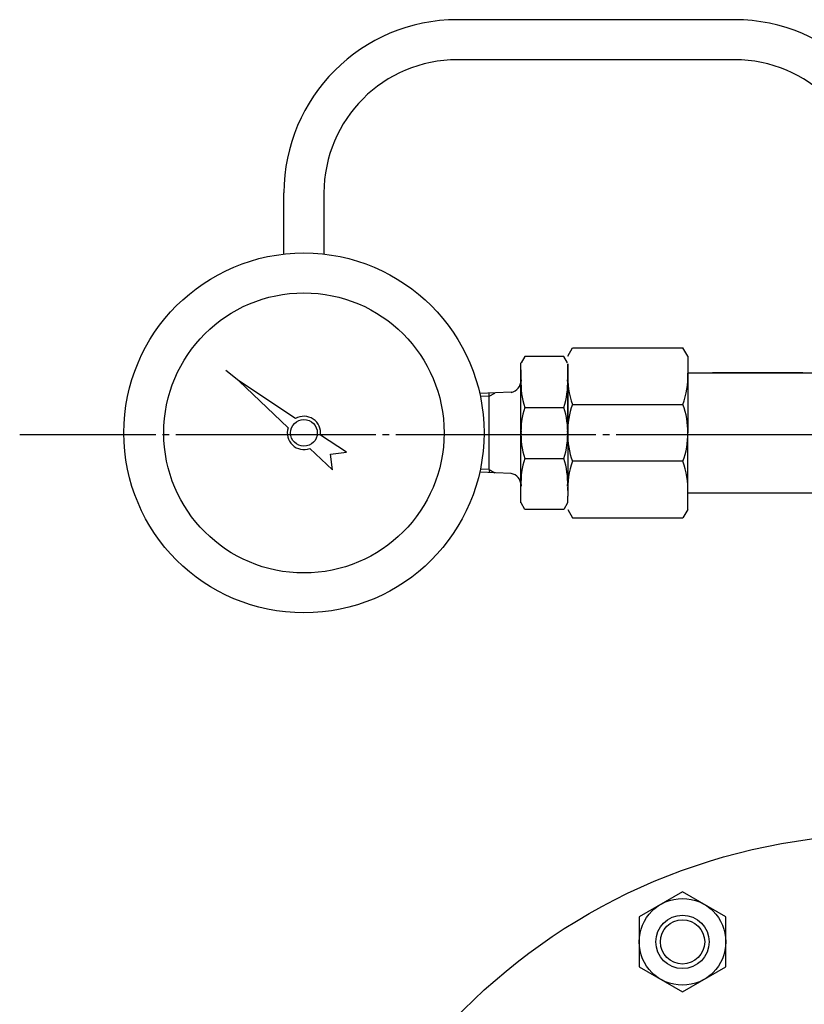
# Model space of a CAD drawing. Extents: x 475 to 1579, y 48 to 1416.
# Drawn here: x 921 to 1039, y 832 to 979 of the extents above; entities that cross this region are included whole.
import ezdxf

# ---------------------------------------------------------------- set-up
doc = ezdxf.new("R2010")
doc.units = 0
doc.header["$MEASUREMENT"] = 0
doc.linetypes.add('EXLTYPE3', pattern=[33, 30, -1, 1, -1])
doc.layers.add('LAY-1', color=7, linetype='CONTINUOUS')

msp = doc.modelspace()

# ---------------------------------------------------------------- linework, layer by layer
at = {"layer": 'LAY-1', "color": 7, "linetype": 'CONTINUOUS'}
for p, q in [((1028.160247, 979.455982), (986.614527, 979.455982)), ((1028.160247, 973.455982), (986.614527, 973.455982)), ((960.614527, 944.288798), (960.614527, 953.455982)), ((966.614527, 953.455982), (966.614527, 944.288798)), ((1003.160247, 928.955982), (1003.881935, 930.205982)), ((1003.160247, 928.955982), (1003.881935, 930.205982)), ((1003.160247, 928.955982), (1003.881935, 930.205982)), ((1003.881935, 930.205982), (1020.438559, 930.205982)), ((1021.160247, 928.955982), (1020.438559, 930.205982)), ((1021.160247, 928.955982), (1020.438559, 930.205982)), ((1021.160247, 928.955982), (1020.438559, 930.205982)), ((996.146705, 925.310923), (996.146705, 927.945482)), ((996.146705, 925.310923), (996.146705, 927.945482)), ((996.733208, 928.944482), (996.156435, 927.945482)), ((996.733208, 928.944482), (996.156435, 927.945482)), ((996.733208, 928.944482), (996.156435, 927.945482)), ((996.733208, 928.944482), (996.156435, 927.945482)), ((1002.572662, 928.944482), (996.733208, 928.944482)), ((1002.572662, 928.944482), (996.733208, 928.944482)), ((1002.572662, 928.944482), (996.733208, 928.944482)), ((1002.572662, 928.944482), (996.733208, 928.944482)), ((1002.572662, 928.944482), (996.733208, 928.944482)), ((1003.149435, 927.945482), (1002.572662, 928.944482)), ((1003.159166, 917.455982), (1003.159166, 927.805982)), ((1003.159166, 927.805982), (1003.159166, 917.455982)), ((1021.160247, 928.955982), (1021.160247, 917.455982)), ((1021.160247, 928.955982), (1021.160247, 917.455982)), ((1021.160247, 928.955982), (1021.160247, 917.455982)), ((1021.160247, 928.955982), (1021.160247, 917.455982)), ((1021.160247, 928.955982), (1021.160247, 917.455982)), ((1021.160247, 928.955982), (1021.160247, 917.455982)), ((953.83872, 925.245949), (951.883558, 926.803942)), ((996.146705, 926.896532), (996.146705, 925.310923)), ((996.146705, 926.896532), (996.146705, 925.30688)), ((996.146705, 926.896532), (996.146705, 925.30688)), ((996.146705, 926.896532), (996.146705, 925.310923)), ((996.146705, 926.896532), (996.146705, 925.30688)), ((996.146705, 926.896532), (996.146705, 925.30688)), ((1021.160247, 926.455982), (1071.162247, 926.455982)), ((1038.385247, 926.455982), (1024.885247, 926.455982)), ((962.341355, 919.6075), (953.83872, 925.245949)), ((953.83872, 925.245949), (961.233075, 918.216694)), ((996.146705, 909.605084), (996.146705, 925.30688)), ((996.146705, 909.605084), (996.146705, 925.30688)), ((994.691549, 923.545748), (989.963631, 923.348752)), ((991.381475, 922.957888), (992.221411, 923.442826)), ((991.381475, 922.957888), (991.381475, 923.407828)), ((991.381475, 922.957888), (990.059416, 922.902803)), ((991.381475, 911.958119), (991.381475, 922.957888)), ((996.733208, 921.285482), (1002.572662, 921.285482)), ((1003.881935, 921.705982), (1020.438559, 921.705982)), ((1003.159166, 917.455982), (1003.159166, 907.965482)), ((1021.160247, 905.955982), (1021.160247, 917.455982)), ((1021.160247, 905.955982), (1021.160247, 917.455982)), ((1021.160247, 905.955982), (1021.160247, 917.455982)), ((1021.160247, 905.955982), (1021.160247, 917.455982)), ((1021.160247, 905.955982), (1021.160247, 917.455982)), ((969.980639, 914.541576), (966.091897, 917.120361)), ((964.49475, 915.116066), (967.876612, 911.901184)), ((967.60843, 914.273393), (969.980639, 914.541576)), ((967.876612, 911.901184), (967.60843, 914.273393)), ((996.733208, 913.626482), (1002.572662, 913.626482)), ((1020.438559, 913.205982), (1003.881935, 913.205982)), ((994.691549, 911.370259), (989.964527, 911.567218)), ((991.381475, 911.958119), (990.060242, 912.01317)), ((991.381475, 911.958119), (990.060242, 912.01317)), ((991.381475, 911.958119), (992.221411, 911.473181)), ((991.381475, 911.958119), (991.381475, 911.508179)), ((991.381475, 911.958119), (992.221411, 911.473181)), ((996.146705, 906.966482), (996.146705, 909.605084)), ((1003.149435, 907.965482), (1003.149435, 906.966482)), ((1003.149435, 907.965482), (1003.149435, 906.966482)), ((1021.160247, 908.455982), (1042.160247, 908.455982)), ((996.733208, 905.967482), (996.156435, 906.966482)), ((996.733208, 905.967482), (996.156435, 906.966482)), ((1002.572662, 905.967482), (996.733208, 905.967482)), ((1002.572662, 905.967482), (996.733208, 905.967482)), ((1002.572662, 905.967482), (996.733208, 905.967482)), ((1003.149435, 906.966482), (1002.572662, 905.967482)), ((1003.160247, 905.955982), (1003.881935, 904.705982)), ((1003.160247, 905.955982), (1003.881935, 904.705982)), ((1003.160247, 905.955982), (1003.881935, 904.705982)), ((1003.160247, 905.955982), (1003.881935, 904.705982)), ((1003.160247, 905.955982), (1003.881935, 904.705982)), ((1003.160247, 905.955982), (1003.881935, 904.705982)), ((1003.160247, 905.955982), (1003.881935, 904.705982)), ((1003.160247, 905.955982), (1003.881935, 904.705982)), ((1021.160247, 905.955982), (1020.438559, 904.705982)), ((1021.160247, 905.955982), (1020.438559, 904.705982)), ((1003.881935, 904.705982), (1020.438559, 904.705982))]:
    msp.add_line(p, q, dxfattribs=at)
at = {"layer": 'LAY-1', "color": 1, "linetype": 'EXLTYPE3'}
msp.add_line((1106.4, 917.142103), (921, 917.142103), dxfattribs=at)
at = {"layer": 'LAY-1', "color": 7, "linetype": 'CONTINUOUS', "flags": 128}
msp.add_lwpolyline([(1020.370024, 833.58228), (1026.870024, 837.335057), (1026.870024, 844.84061), (1020.370024, 848.593387), (1013.870024, 844.84061), (1013.870024, 837.335057), (1020.370024, 833.58228)], dxfattribs=at)
at = {"layer": 'LAY-1', "color": 7, "linetype": 'CONTINUOUS'}
for centre, radius in [((963.614527, 917.455982), 27), ((963.614527, 917.455982), 21.016116), ((963.614527, 917.455982), 2), ((1051.160247, 767.249941), 90), ((1020.370024, 841.087833), 6.5), ((1020.370024, 841.087833), 3.3235)]:
    msp.add_circle(centre, radius, dxfattribs=at)
at = {"layer": 'LAY-1', "color": 1, "linetype": 'CONTINUOUS'}
msp.add_circle((1020.370024, 841.087833), 4, dxfattribs=at)
at = {"layer": 'LAY-1', "color": 7, "linetype": 'CONTINUOUS'}
for centre, radius, start, end in [((986.614527, 953.455982), 26, 90, 180), ((1028.160247, 953.455982), 26, 0, 90), ((986.614527, 953.455982), 20, 90, 180), ((1028.160247, 953.455982), 20, 0, 90), ((1015.874955, 925.955982), 12.723798, 177.834118, 199.512942), ((1008.445539, 925.955982), 12.723798, 340.487058, 2.165882), ((994.348505, 925.310923), 1.7982, 280.997792, 0), ((994.348505, 925.310923), 1.7982, 280.997792, 0), ((994.348505, 925.30688), 1.7982, 280.997792, 0), ((994.348505, 925.30688), 1.7982, 280.997792, 0), ((1007.633456, 924.914562), 11.4885, 177.438505, 198.414435), ((1007.633456, 924.914562), 11.4885, 177.438505, 198.414435), ((1007.633456, 924.914562), 11.4885, 177.438505, 198.414435), ((1007.633456, 924.914562), 11.4885, 177.438505, 198.414435), ((1007.633456, 924.914562), 11.4885, 177.438505, 198.414435), ((1007.633456, 924.914562), 11.4885, 177.438505, 198.414435), ((1007.633456, 924.914562), 11.4885, 177.438505, 198.414435), ((1007.633456, 924.914562), 11.4885, 177.438505, 198.414435), ((991.672414, 924.914562), 11.4885, 341.585565, 2.561495), ((1007.633456, 917.656402), 11.4885, 161.585565, 182.561495), ((1007.633456, 917.656402), 11.4885, 161.585565, 182.561495), ((991.672414, 917.656402), 11.4885, 357.438505, 18.414435), ((1014.186732, 917.769861), 11.030952, 159.094656, 181.630537), ((1010.133762, 917.769861), 11.030952, 358.369463, 20.905344), ((963.614527, 917.455982), 2.5, 352.284855, 120.615145), ((963.614527, 917.455982), 2.5, 162.284855, 290.615145), ((1007.633456, 917.255562), 11.4885, 177.438505, 198.414435), ((1007.633456, 917.255562), 11.4885, 177.438505, 198.414435), ((991.672414, 917.255562), 11.4885, 341.585565, 2.561495), ((1014.186732, 917.142103), 11.030952, 178.369463, 200.905344), ((1010.133762, 917.142103), 11.030952, 339.094656, 1.630537), ((1007.633456, 909.997402), 11.4885, 161.585565, 182.561495), ((1007.633456, 909.997402), 11.4885, 161.585565, 182.561495), ((991.672414, 909.997402), 11.4885, 357.438505, 18.414435), ((1015.874955, 908.955982), 12.723798, 160.487058, 182.165882), ((1008.445539, 908.955982), 12.723798, 357.834118, 19.512942), ((994.348505, 909.605084), 1.7982, 0, 79.002208), ((994.348505, 909.605084), 1.7982, 0, 79.002208)]:
    msp.add_arc(centre, radius, start, end, dxfattribs=at)

doc.saveas('drawing.dxf')
